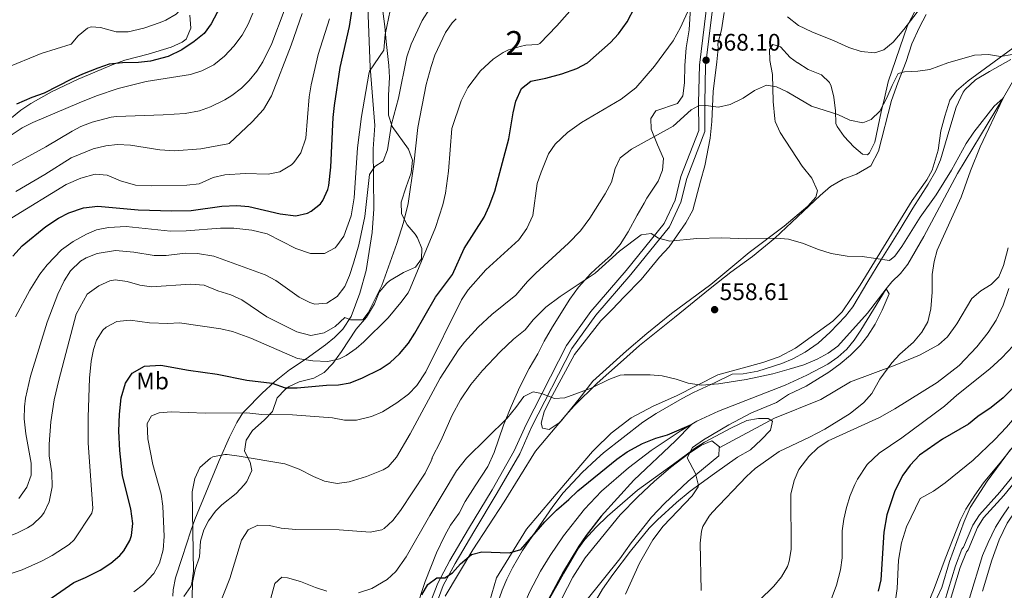
# Model space of a CAD drawing. Units: metres. Extents: x 593772 to 600663, y 4729068 to 4733791.
# Drawn here: x 597908 to 598320, y 4730581 to 4730820 of the extents above; entities that cross this region are included whole.
import ezdxf
from ezdxf.enums import TextEntityAlignment as Align

# ---------------------------------------------------------------- set-up
doc = ezdxf.new("R2010")
doc.units = ezdxf.units.M
doc.header["$MEASUREMENT"] = 0
doc.linetypes.add('DGN Style 3', pattern=[120.42982, 86.0213, -34.40852])
for name, color, linetype, lineweight in [('Nivel 11', 7, 'Continuous', 0), ('Nivel 21', 7, 'Continuous', 0), ('Nivel 35', 7, 'Continuous', 0), ('Nivel 36', 7, 'Continuous', 0), ('Nivel 37', 7, 'Continuous', 0), ('Nivel 4', 7, 'Continuous', 0), ('Nivel 41', 7, 'Continuous', 0), ('Nivel 48', 7, 'Continuous', 0), ('Nivel 5', 7, 'Continuous', 0), ('Nivel 57', 7, 'Continuous', 0), ('Nivel 7', 7, 'Continuous', 0)]:
    doc.layers.add(name, color=color, linetype=linetype, lineweight=lineweight)
doc.styles.add('Style-Arial', font='txt')
doc.styles.add('Style-Arial Narrow', font='txt')

# ---------------------------------------------------------------- blocks, each defined once
blk = doc.blocks.new('5PATER')
at = {"layer": 'Nivel 7', "linetype": 'Continuous', "lineweight": 0}
h = blk.add_hatch(color=51, dxfattribs=at)
edge = h.paths.add_edge_path()
edge.add_ellipse((0, 0), major_axis=(-11, -11.1), ratio=0.999422, start_angle=0, end_angle=360)

msp = doc.modelspace()

# ---------------------------------------------------------------- linework, layer by layer
at = {"layer": 'Nivel 11', "color": 142, "linetype": 'DGN Style 3', "lineweight": 13}
for points in [[(598324.38, 4730795.66, 563.08), (598319.66, 4730787.38, 560.02), (598300.38, 4730755.67, 558.64), (598286.21, 4730729.29, 556.92), (598279.58, 4730717.74, 556.1), (598276.46, 4730713.87, 555.66), (598272.92, 4730710.32, 555.2), (598270.46, 4730707.34, 555), (598259.94, 4730690.14, 554.64), (598257.17, 4730686, 554.55), (598254.02, 4730682.14, 554.46), (598250.25, 4730678.77, 554.36), (598246.11, 4730675.96, 554.26), (598237.38, 4730671.26, 554.04), (598228.28, 4730667.11, 553.54), (598200.38, 4730656.31, 550.68), (598191.39, 4730652, 550.08), (598184.76, 4730648.14, 549.92), (598172.31, 4730639.81, 549.78), (598162.82, 4730632.54, 549.64), (598151.44, 4730622.77, 549.34), (598144.33, 4730615.3, 549.06), (598135.62, 4730604.12, 548.8), (598129.94, 4730595.89, 548.74)], [(598129.94, 4730595.89, 548.74), (598125.99, 4730589.35, 548.42), (598121.36, 4730580.51, 547.43), (598115.32, 4730566.86, 545.67), (598111.65, 4730557.6, 545), (598108.62, 4730548.09, 544.76), (598104.74, 4730533.58, 544.48), (598101.05, 4730523.56, 544.34), (598097.12, 4730514.33, 544.3), (598092.81, 4730505.3, 544.29), (598088.03, 4730496.5, 544.24), (598082.7, 4730488, 544.11), (598079.82, 4730484.05, 543.96)]]:
    msp.add_polyline3d(points, dxfattribs=at)
at = {"layer": 'Nivel 21', "color": 7, "linetype": 'DGN Style 3', "lineweight": 0}
for points in [[(598053.64, 4730829.98, 597.65), (598054.78, 4730800.15, 595.3), (598056.66, 4730775.75, 592.18), (598056.01, 4730765.9, 591.53), (598056.21, 4730740.89, 589.48), (598055.61, 4730730.95, 588.8), (598053.1, 4730715.11, 588.42), (598050.44, 4730705.54, 587.35), (598046.81, 4730695.86, 585.76), (598043.34, 4730690.47, 584.62), (598039.77, 4730687.02, 583.67), (598036, 4730684.02, 582.49), (598028.03, 4730678.16, 579.48), (598021.06, 4730673.51, 576.86), (598014.7, 4730668.55, 574.68), (598009.5, 4730663.75, 572.72), (598002.26, 4730656.39, 569.76), (598001.54, 4730655.59, 569.04), (597999, 4730651.53, 567.65), (597995.9, 4730645.36, 566.74), (597991.59, 4730635.56, 565.73), (597981.46, 4730610.87, 564.92), (597979.74, 4730606.22, 565.31), (597976.06, 4730595.11, 567.22), (597973.38, 4730586.47, 567.3), (597972.38, 4730581.57, 566.74), (597972.18, 4730578.87, 566.26)], [(598195.27, 4730823.76, 570.96), (598192.42, 4730800.88, 567.43), (598192.07, 4730785.22, 565.82), (598192.19, 4730773.67, 563.9), (598184.69, 4730754.33, 561.65), (598182.22, 4730744.55, 561.33), (598177.71, 4730734.75, 560.69), (598161.74, 4730715.07, 558.76), (598147.02, 4730697.98, 557.8), (598136.9, 4730683.75, 556.52), (598119.91, 4730650.71, 553.95), (598115.02, 4730639.62, 553.31), (598105.69, 4730623.35, 552.03), (598095.85, 4730607.08, 551.22), (598088.03, 4730593.77, 549.94), (598082.99, 4730584.35, 549.14), (598078.87, 4730573.53, 548.66)], [(598200.75, 4730640.93, 555.81), (598223.87, 4730653.34, 555.85), (598243.16, 4730661.14, 556.46), (598255.66, 4730668.46, 557.1), (598274.34, 4730675.45, 558.62), (598284.53, 4730679.64, 559.54), (598292.47, 4730683.99, 560.31), (598296.15, 4730687.4, 560.41), (598300.08, 4730692.79, 560.63), (598306.39, 4730703.39, 562.23), (598310.12, 4730706.57, 562.9), (598314.48, 4730709.21, 563.57), (598317.59, 4730712.49, 564.16), (598319.65, 4730717.1, 564.34), (598321.58, 4730724.59, 564.16)], [(598335.06, 4730643.34, 588.74), (598318.06, 4730622.38, 588.1), (598309.54, 4730612.94, 587.26), (598306.74, 4730608.62, 586.9), (598302.86, 4730599.42, 587.06), (598302.18, 4730598.54, 587.04), (598299.46, 4730591.5, 587.04), (598294.86, 4730576.46, 586.82)]]:
    msp.add_polyline3d(points, dxfattribs=at)
at = {"layer": 'Nivel 21', "color": 7, "linetype": 'Continuous', "lineweight": 0}
for points in [[(598197.8, 4730823.31, 570.96), (598194.99, 4730800.69, 567.43), (598194.64, 4730785.2, 565.82), (598194.76, 4730773.2, 563.9), (598187.14, 4730753.55, 561.65), (598184.66, 4730743.69, 561.33), (598179.9, 4730733.38, 560.69), (598163.7, 4730713.43, 558.76), (598149.04, 4730696.39, 557.8), (598139.1, 4730682.41, 556.52), (598122.23, 4730649.61, 553.95), (598117.32, 4730638.46, 553.31), (598107.9, 4730622.05, 552.03), (598098.05, 4730605.76, 551.22), (598090.27, 4730592.52, 549.94), (598085.33, 4730583.29, 549.14), (598081.31, 4730572.73, 548.66)], [(598336.72, 4730641.91, 588.74), (598319.73, 4730620.95, 588.1), (598311.28, 4730611.6, 587.26), (598308.68, 4730607.59, 586.9), (598304.77, 4730598.31, 587.06), (598304.11, 4730597.45, 587.04), (598301.53, 4730590.79, 587.04), (598296.91, 4730575.67, 586.82)]]:
    msp.add_polyline3d(points, dxfattribs=at)
at = {"layer": 'Nivel 35', "color": 92, "linetype": 'DGN Style 3', "lineweight": 0}
for points in [[(598188.82, 4730827.26, 573.2), (598188.1, 4730815.74, 572.22), (598186.9, 4730808.14, 570.86), (598186.3, 4730800.86, 570.36), (598186.14, 4730793.58, 570.08), (598185.5, 4730788.06, 569.92)], [(597987.14, 4730610.31, 570.56), (597990.12, 4730614.35, 570.96), (597992.7, 4730617.03, 571.38), (597998.7, 4730621.83, 572.38), (598002.07, 4730625.41, 572.95), (598003.18, 4730626.87, 573.16), (598005.27, 4730631.39, 573.86), (598004.58, 4730634.87, 574.52), (598002.22, 4730639.51, 575.02), (598002.86, 4730644.07, 575.38), (598005.57, 4730648.13, 576.45), (598010.46, 4730652.47, 577.4), (598013.94, 4730656.15, 577.84), (598015.9, 4730661.75, 580.56), (598019.21, 4730665.37, 581.44), (598020.62, 4730666.39, 581.68), (598025.11, 4730668.52, 582.31), (598031.18, 4730670.07, 582.92), (598035.45, 4730672.35, 584.19), (598039.18, 4730676.19, 585.14), (598042.7, 4730681.18, 585.93), (598048.92, 4730690.53, 588.12), (598053.14, 4730695.59, 588.96), (598056.5, 4730701.11, 588.82), (598058.46, 4730705.99, 587.12), (598061.68, 4730709.77, 586.58), (598062.86, 4730710.71, 586.46), (598068.62, 4730714.23, 586), (598073.66, 4730716.47, 585.78), (598076.26, 4730719.91, 586.9), (598076.38, 4730724.23, 587.86), (598074.55, 4730728.79, 588.62), (598073.62, 4730730.31, 588.9), (598070.22, 4730734.23, 589.94), (598067.78, 4730738.71, 590.7), (598067.74, 4730743.69, 591.24), (598069.74, 4730750.07, 592.1), (598071.86, 4730755.91, 593.22), (598072.38, 4730761.19, 594.84), (598070.77, 4730765.81, 595.86), (598063.98, 4730775.35, 598.04), (598062.36, 4730780.05, 598.74), (598062.34, 4730788.39, 600.06), (598062.78, 4730795.83, 600.92), (598062.52, 4730800.81, 601.06), (598061.38, 4730810.79, 601.52), (598060.86, 4730817.11, 602.58), (598059.62, 4730826.79, 602.46)], [(598284.26, 4730826.94, 571.3), (598279.46, 4730817.5, 570.74), (598271.38, 4730793.98, 568.54), (598269.86, 4730787.18, 568.4), (598268.38, 4730781.42, 567.26), (598265.78, 4730768.7, 566.58), (598263.55, 4730764.23, 566.42), (598262.74, 4730763.42, 566.38), (598260.58, 4730763.66, 566.26), (598256.98, 4730766.78, 566.26), (598252.98, 4730771.18, 566.24), (598250, 4730775.24, 566.74), (598249.54, 4730776.62, 566.94), (598249.3, 4730781.82, 567.66), (598248.66, 4730787.5, 568.14), (598247.49, 4730792.23, 569.26), (598246.82, 4730793.66, 569.56), (598243.5, 4730796.86, 570.12), (598237.94, 4730799.18, 570.6), (598233.59, 4730801.9, 570.62), (598233.5, 4730801.98, 571.1), (598230.42, 4730804.14, 571.38), (598226.38, 4730808.62, 572.3), (598223.14, 4730809.66, 572.58), (598221.74, 4730807.5, 572.48), (598221.9, 4730802.86, 571.72), (598222.94, 4730797.02, 571.36), (598223.3, 4730785.73, 570), (598223.98, 4730778.54, 569.4), (598224.14, 4730777.34, 568.28), (598226.18, 4730772.78, 568.13), (598235.35, 4730758.76, 566.39), (598239.38, 4730753.66, 566.8), (598241.74, 4730748.46, 567.12), (598241.1, 4730745.74, 566.74), (598237.78, 4730741.99, 566.64), (598227.84, 4730733.58, 566.1), (598213.24, 4730722.59, 565.3), (598207.26, 4730717.58, 565.28), (598197.18, 4730709.18, 564.18), (598180.78, 4730697.02, 563.22), (598170.38, 4730688.7, 562.9), (598161.96, 4730681.52, 562.14), (598147.86, 4730668.79, 560.98), (598142.18, 4730661.35, 560.28), (598134.26, 4730651.59, 560.32), (598129.58, 4730648.55, 560.5), (598126.78, 4730649.19, 560.5), (598126.18, 4730651.19, 560.7), (598127.44, 4730655.92, 561.68), (598130.02, 4730661.19, 562.42), (598140.18, 4730679.99, 563.83), (598151.26, 4730694.09, 564.82), (598155.9, 4730698.78, 564.9), (598160.94, 4730704.06, 565.68), (598168, 4730711.31, 566.06), (598175.7, 4730720.62, 566.82), (598179.74, 4730725.02, 567.04), (598186.7, 4730734.94, 567.88), (598189.62, 4730740.3, 568.2), (598192.82, 4730752.38, 569.08), (598194.74, 4730758.86, 570.04), (598196.97, 4730770.41, 571.1), (598197.65, 4730777.42, 571.8), (598198.15, 4730789.99, 572.69), (598199.74, 4730802.38, 573.66), (598200.22, 4730807.9, 574.34), (598200.06, 4730809.9, 574.66), (598201.66, 4730815.74, 575.26), (598202.78, 4730823.02, 576.56)], [(597979.38, 4730821.89, 633.34), (597979.79, 4730816.46, 630.97), (597977.81, 4730811.84, 628.95), (597976.09, 4730810.51, 628.49), (597971.46, 4730808.43, 627.94), (597961.85, 4730805.53, 627.39), (597952.19, 4730803.01, 627.5), (597947.5, 4730801.4, 627.76), (597932.68, 4730795.1, 629.19), (597921.48, 4730789.83, 630.05), (597912.78, 4730784.95, 630.38), (597908.61, 4730782.09, 630.41), (597900.85, 4730775.67, 630.14)], [(598106.54, 4730571.51, 553.19), (598109.98, 4730581.43, 553.49), (598111.9, 4730586.04, 553.61), (598114.29, 4730590.76, 553.56), (598118.42, 4730597.91, 553.87), (598131.1, 4730616.39, 554.81), (598135.42, 4730622.15, 555.33), (598143.35, 4730630.61, 555.74), (598149.34, 4730636.15, 556.33), (598152.26, 4730638.87, 556.31), (598168.82, 4730651.66, 556.89), (598174.3, 4730655.26, 557.43), (598185.18, 4730661.58, 557.87), (598189.9, 4730664.06, 557.93), (598199.06, 4730668.3, 558.83), (598206.06, 4730671.74, 558.99), (598210.74, 4730671.82, 559.03), (598216.86, 4730672.94, 559.63), (598226.94, 4730676.22, 559.97), (598231.5, 4730678.19, 560.53), (598236.62, 4730680.9, 560.83), (598242.05, 4730684.66, 561.02), (598247.11, 4730689.31, 561.66), (598253.5, 4730695.98, 562.25), (598256.56, 4730699.94, 562.32), (598262.86, 4730710.54, 563.05), (598268.34, 4730719.35, 563.33), (598276, 4730731.67, 564.56), (598281.66, 4730741.18, 564.79), (598288.06, 4730751.18, 565.55), (598291.26, 4730756.78, 565.69), (598293.27, 4730761.35, 566.13), (598296.7, 4730773.18, 566.11), (598299.74, 4730783.43, 567), (598302.71, 4730789.69, 567.2), (598303.5, 4730790.78, 567.27), (598307.9, 4730794.78, 567.73), (598313.7, 4730798.3, 568.27), (598322.62, 4730803.34, 568.51)], [(598185.5, 4730788.06, 569.92), (598183.22, 4730784.86, 569.8), (598174.22, 4730781.9, 569.14), (598172.1, 4730778.62, 568.94), (598172.18, 4730774.14, 568.86), (598174.94, 4730767.66, 568.7), (598177.34, 4730761.98, 567.54), (598176.94, 4730757.1, 567.02), (598175.15, 4730752.45, 566.51), (598170.42, 4730745.26, 565.24), (598169.38, 4730743.18, 564.58), (598166.34, 4730738.22, 563.9), (598162.58, 4730731.18, 562.88), (598159.26, 4730725.98, 562.42), (598155.3, 4730721.26, 561.78), (598150.66, 4730717.19, 561.02), (598147.01, 4730713.78, 561.1), (598141.86, 4730708.15, 562.26), (598138.22, 4730703.03, 562.66), (598131.02, 4730691.51, 561.26), (598127.5, 4730685.51, 561.58), (598124.82, 4730680.23, 561.52), (598121.18, 4730674.07, 558.92), (598117.34, 4730666.39, 558.24), (598113.7, 4730658.15, 557.8), (598110.54, 4730650.39, 557.5), (598106.59, 4730638.89, 557.24), (598103.89, 4730633.17, 557.16), (598098.58, 4730625.03, 558.26), (598094.5, 4730618.47, 558.8), (598092.02, 4730613.59, 558.52), (598088.38, 4730608.55, 556.8), (598085.9, 4730604.24, 556.26), (598082.41, 4730596.97, 555.71), (598077.74, 4730585.03, 555.16), (598073.81, 4730573.22, 554.04)], [(598156.18, 4730587.91, 557.59), (598163.66, 4730597.66, 558.07), (598171.42, 4730607.26, 558.95), (598174.88, 4730610.86, 559.26), (598182.8, 4730618.09, 559.78), (598188.55, 4730622.8, 559.95), (598198.74, 4730630.14, 559.73), (598208.34, 4730637.02, 560.53), (598213.74, 4730640.14, 560.69), (598218.18, 4730644.3, 561.25), (598222.14, 4730648.3, 561.33), (598222.98, 4730652.06, 561.63), (598221.22, 4730653.18, 561.23), (598217.1, 4730653.18, 561.13), (598212.2, 4730652.37, 560.56), (598205.78, 4730649.26, 560.11), (598194.54, 4730643.26, 558.99), (598190.3, 4730640.64, 558.55), (598187.38, 4730638.46, 558.03), (598181.54, 4730634.14, 558.03), (598166.48, 4730623.25, 557.08), (598154.02, 4730612.31, 556.21), (598149.18, 4730607.75, 555.89), (598144.46, 4730602.63, 555.69), (598141.56, 4730598.57, 555.33), (598135.78, 4730588.55, 555.25), (598133.35, 4730584.22, 554.59), (598129.34, 4730577.11, 554.13)], [(598330.5, 4730650.22, 586.93), (598318.74, 4730635.34, 587.19), (598311.27, 4730626.23, 586.61), (598307.54, 4730621.12, 586.54), (598303.86, 4730615.26, 586.47), (598301.61, 4730610.8, 586.26), (598295.26, 4730594.54, 586.01), (598290.62, 4730582.06, 585.53), (598286.05, 4730571.2, 585.45)], [(598305.38, 4730578.06, 590.79), (598310.82, 4730595.9, 591.85), (598313.14, 4730601.34, 591.49), (598316.3, 4730607.66, 591.41), (598318.9, 4730611.93, 591.44), (598321.78, 4730616.17, 591.92)], [(597980.18, 4730571.91, 568.06), (597980.38, 4730584.55, 570.1), (597981.58, 4730590.07, 570.54), (597983.34, 4730595.27, 571.18), (597983.78, 4730601.83, 570.66), (597985.24, 4730606.59, 570.5), (597987.14, 4730610.31, 570.56)], [(598149.42, 4730577.43, 556.51), (598151.9, 4730581.74, 556.98), (598156.18, 4730587.91, 557.59)]]:
    msp.add_polyline3d(points, dxfattribs=at)
at = {"layer": 'Nivel 36', "color": 92, "linetype": 'Continuous', "lineweight": 0}
for points in [[(598086.03, 4730578.84, 548.55), (598097.64, 4730598.21, 549.83), (598110.78, 4730618.37, 551.76), (598123.91, 4730639.56, 552.72), (598136.59, 4730654.58, 554), (598140.06, 4730658.47, 554.21), (598149.7, 4730667.99, 554.69), (598159.46, 4730676.62, 555.35), (598167.34, 4730683.66, 556.35), (598182.02, 4730695.42, 557.85), (598196.9, 4730707.5, 558.89), (598205.62, 4730714.38, 559.55), (598214.58, 4730720.86, 559.91), (598224.02, 4730728.62, 560.71), (598242.9, 4730746.38, 561.23), (598247.22, 4730750.14, 561.59), (598252.5, 4730753.26, 561.83), (598258.18, 4730755.34, 561.97), (598264.1, 4730758.86, 562.17), (598267.26, 4730765.02, 562.77), (598272.7, 4730786.22, 564.17), (598275.42, 4730793.5, 565.03), (598278.9, 4730802.54, 565.65), (598281.3, 4730809.82, 566.05), (598284.46, 4730816.86, 566.79), (598287.26, 4730822.14, 566.95)], [(598332.22, 4730814.54, 565.91), (598304.86, 4730794.46, 564.81), (598299.98, 4730790.22, 564.33), (598297.14, 4730786.3, 564.03), (598295.06, 4730779.66, 563.69), (598293.42, 4730773.5, 563.43), (598292.26, 4730765.34, 562.97), (598289.82, 4730757.1, 562.65), (598287.5, 4730753.02, 562.47), (598281.38, 4730744.3, 562.23), (598259.7, 4730708.94, 559.55), (598252.1, 4730697.82, 558.79), (598248.26, 4730693.9, 558.69), (598232.58, 4730682.62, 558.07), (598225.78, 4730678.94, 557.55), (598218.9, 4730676.54, 556.97), (598200.1, 4730671.5, 555.71), (598182.78, 4730662.7, 554.93), (598173.02, 4730658.3, 554.31), (598163.86, 4730653.5, 553.81), (598155.5, 4730647.03, 553.37), (598148.54, 4730640.15, 552.73), (598147.76, 4730639.33, 552.68), (598136.37, 4730626.08, 551.12), (598120.14, 4730606.92, 550.15), (598107.52, 4730586.51, 549.19), (598097.85, 4730553.03, 546.94)], [(598200.75, 4730640.93, 555.81), (598200.78, 4730641.34, 555.85), (598197.62, 4730643.82, 555.37), (598193.3, 4730641.98, 554.81), (598187.98, 4730638.54, 554.43), (598180.38, 4730632.7, 554.01), (598173.58, 4730626.94, 553.79), (598166.62, 4730620.46, 553.11), (598159.3, 4730612.95, 552.67), (598144.62, 4730594.95, 552.21), (598139.46, 4730586.79, 551.87), (598135.06, 4730578.15, 551.39)], [(598144.94, 4730576.71, 551.87), (598159.18, 4730594.55, 553.19), (598163.94, 4730601.18, 553.49), (598172.38, 4730611.9, 553.77), (598177.78, 4730617.58, 554.13), (598187.7, 4730626.94, 554.81), (598200.54, 4730637.58, 555.53), (598200.75, 4730640.93, 555.81)]]:
    msp.add_polyline3d(points, dxfattribs=at)
at = {"layer": 'Nivel 4', "color": 30, "linetype": 'Continuous', "lineweight": 30, "flags": 128}
for points, elevation in [([(598030.06, 4730739.83), (598033.95, 4730742.99), (598034.94, 4730744.39), (598037.05, 4730748.96), (598037.42, 4730750.63), (598038.34, 4730758.31), (598039.3, 4730779.11), (598039.84, 4730784.07), (598042.23, 4730799.95), (598046.06, 4730817.11), (598048.82, 4730835.34)], 600), ([(597995.82, 4730832.63), (597988.21, 4730818.25), (597985.34, 4730814.15), (597981.14, 4730810.79), (597975.98, 4730807.43), (597970.22, 4730804.63), (597962.83, 4730802.66), (597957.86, 4730802.07), (597951.16, 4730801.89), (597945.58, 4730801.3), (597940.82, 4730799.75), (597934.44, 4730797.12), (597929.86, 4730795.11), (597918.46, 4730789.27), (597913.18, 4730787.43), (597906.82, 4730784.63)], 625), ([(597919.9, 4730577.03), (597930.74, 4730584.63), (597935.74, 4730586.63), (597941.82, 4730589.75), (597946.22, 4730592.63), (597949.99, 4730595.86), (597951.74, 4730597.83), (597954.21, 4730602.19), (597954.86, 4730604.31), (597955.49, 4730609.29), (597954.66, 4730615.41), (597951.18, 4730629.19), (597950.03, 4730639.77), (597949.66, 4730647.83), (597949.9, 4730655.03), (597950.62, 4730661.83), (597952.46, 4730667.99), (597955.26, 4730672.09), (597960.39, 4730675.01), (597967.22, 4730675.43), (597978.82, 4730673.35), (597990.78, 4730671.75), (598003.22, 4730669.19), (598013.7, 4730667.91), (598019.22, 4730665.99), (598024.22, 4730665.98), (598036.42, 4730667.11), (598041.5, 4730667.27), (598046.42, 4730668.15), (598051.56, 4730670.12), (598058.94, 4730673.75), (598063.04, 4730676.61), (598066.95, 4730680.17), (598070.7, 4730684.71), (598073.48, 4730688.87), (598082.05, 4730703.89), (598089.1, 4730713.43), (598094.07, 4730724.21), (598102.38, 4730737.43), (598104.56, 4730741.93), (598106.9, 4730748.23), (598112.7, 4730770.15), (598114.5, 4730781.03), (598115.72, 4730785.87), (598118.02, 4730791.17), (598121.97, 4730794.3), (598128.26, 4730795.51), (598134.86, 4730797.35), (598141.18, 4730799.59), (598145.6, 4730801.95), (598155.18, 4730810.38), (598158.6, 4730814.03), (598162.18, 4730819.06), (598165.42, 4730825.26)], 575), ([(597905.34, 4730721.03), (597909.26, 4730725.43), (597919.1, 4730733.51), (597924.34, 4730736.95), (597928.77, 4730739.25), (597934.87, 4730741.32), (597940.81, 4730741.95), (597957.73, 4730740.4), (597971.74, 4730740.05), (597979.9, 4730740.23), (597992.74, 4730741.99), (597998.98, 4730742.31), (598003.96, 4730741.84), (598017.14, 4730738.71), (598023.7, 4730737.99), (598028.53, 4730739.06), (598030.06, 4730739.83)], 600), ([(598324.13, 4730666.57), (598319.5, 4730661.79), (598314.46, 4730657.81), (598308.82, 4730653.98), (598304.97, 4730650.79), (598294.06, 4730644.54), (598284.48, 4730637.84), (598280.53, 4730633.65), (598277.54, 4730629.41), (598274.14, 4730622.86), (598270.82, 4730612.86), (598269.54, 4730605.66), (598268.34, 4730585.74), (598267.12, 4730580.9)], 575), ([(598076.3, 4730579.43), (598078.9, 4730583.75), (598082.62, 4730586.55), (598086.02, 4730586.55), (598089.1, 4730588.63), (598092.46, 4730592.39), (598097.18, 4730596.23), (598101.46, 4730597.43), (598112.98, 4730596.95), (598117.78, 4730598.35), (598127.81, 4730609.92), (598132.67, 4730614.85), (598137.82, 4730619.27), (598141.54, 4730622.95), (598157.94, 4730636.15), (598162.26, 4730639.18), (598168.58, 4730642.7), (598174.26, 4730644.94), (598179.06, 4730646.35), (598189.06, 4730650.7), (598182.4, 4730643.78), (598165.03, 4730627.43), (598151.3, 4730612.31), (598145.11, 4730604.3), (598142.01, 4730599.77), (598135.54, 4730589.19), (598129.26, 4730577.51)], 550)]:
    msp.add_lwpolyline(points, dxfattribs=dict(at, elevation=elevation))
at = {"layer": 'Nivel 5', "color": 30, "linetype": 'Continuous', "lineweight": 0, "flags": 128}
for points, elevation in [([(597989.61, 4730860.8), (597987.9, 4730847.21), (597986.54, 4730842.39), (597983.62, 4730836.07), (597977.04, 4730826.02), (597973.66, 4730822.31), (597969.26, 4730819.75), (597966.85, 4730818.78), (597960.07, 4730816.48), (597953.47, 4730814.95), (597948.46, 4730814.87), (597941.9, 4730816.71), (597938.06, 4730817.03), (597936.52, 4730816.4), (597932.58, 4730813.19), (597929.66, 4730809.75), (597917.15, 4730805.77), (597902.25, 4730799.63)], 630), ([(598117.4, 4730808.73), (598119.78, 4730809.27), (598124.92, 4730809.57), (598125.66, 4730810.07), (598132.86, 4730817.35), (598145.77, 4730832.11)], 580), ([(597955.88, 4730580.69), (597959.98, 4730583.75), (597964.3, 4730588.31), (597966.69, 4730592.7), (597968.1, 4730598.29), (597968.6, 4730603.85), (597968.02, 4730616.55), (597967.33, 4730621.5), (597963.86, 4730633.91), (597961.78, 4730644.71), (597961.5, 4730651.03), (597963.22, 4730654.31), (597966.54, 4730655.59), (597971.53, 4730656.01), (597985.7, 4730655.35), (598003.14, 4730655.61), (598009.42, 4730654.79), (598022.22, 4730654.71), (598038.94, 4730653.43), (598044.02, 4730652.47), (598049.02, 4730652.54), (598055.3, 4730654.07), (598059.94, 4730655.93), (598065.94, 4730659.67), (598070.82, 4730663.35), (598074.23, 4730667), (598078.03, 4730672.67), (598092.98, 4730702.79), (598095.74, 4730706.95), (598103.04, 4730715.32), (598116.86, 4730727.91), (598120.3, 4730732.63), (598122.78, 4730738.07), (598124.62, 4730751.43), (598126.2, 4730756.17), (598129.3, 4730763.83), (598132.15, 4730767.93), (598137.3, 4730772.78), (598143.14, 4730777.04), (598159.66, 4730786.73), (598165.78, 4730791.42), (598173.7, 4730800.54), (598181.42, 4730811.18), (598184.58, 4730816.7), (598191, 4730831.14)], 570), ([(598046.82, 4730737.99), (598048.1, 4730745.43), (598049.42, 4730766.4), (598051.1, 4730779.43), (598054.14, 4730797.25), (598054.46, 4730798.47), (598060.46, 4730807.19), (598061.06, 4730813.75), (598063.74, 4730827.19)], 595), ([(597899.82, 4730756.39), (597919.06, 4730766.79), (597930.17, 4730773.41), (597933.78, 4730775.27), (597938.42, 4730777.13), (597946.42, 4730779.22), (597948.7, 4730779.51), (597968.18, 4730780.11), (597977.34, 4730780.79), (597983.3, 4730781.91), (597988.01, 4730783.57), (597993.96, 4730786.49), (597996.9, 4730788.31), (598000.88, 4730791.34), (598004.14, 4730794.55), (598007.32, 4730798.44), (598009.82, 4730802.39), (598013.58, 4730810.07), (598018.7, 4730823.67)], 615), ([(597940.61, 4730722.25), (597948.3, 4730723.5), (597955.86, 4730722.78), (597964.46, 4730721.35), (597969.46, 4730721.31), (597977.3, 4730722.31), (597982.58, 4730722.23), (597989.34, 4730721.03), (598010.82, 4730713.27), (598015.24, 4730710.93), (598025.06, 4730703.99), (598029.52, 4730701.66), (598031.66, 4730700.95), (598036.65, 4730701.35), (598040.98, 4730704.15), (598044.1, 4730708.39), (598046.13, 4730712.96), (598047.82, 4730718.1), (598049.97, 4730725.77), (598052.46, 4730737.67), (598054.5, 4730755.27), (598056.62, 4730758.55), (598060.22, 4730760.79), (598061.94, 4730765.48), (598063.7, 4730776.23), (598066.58, 4730787.19), (598070.1, 4730804.39), (598071.9, 4730809.67), (598076.52, 4730819.61), (598079.66, 4730824.71)], 590), ([(598229.22, 4730821.1), (598233.9, 4730817.58), (598239.5, 4730814.86), (598248.8, 4730811.17), (598254.98, 4730808.3), (598260.02, 4730806.62), (598265.74, 4730806.06), (598269.5, 4730807.42), (598273.47, 4730810.52), (598277.96, 4730815.88), (598284.87, 4730824.95)], 570), ([(597900.04, 4730768.64), (597909.22, 4730774.71), (597913.7, 4730776.95), (597933.08, 4730785.25), (597940.22, 4730788.07), (597949.38, 4730791.19), (597961.06, 4730794.07), (597979.54, 4730797.03), (597984.31, 4730798.52), (597989.35, 4730801.15), (597993.87, 4730804.73), (597997.74, 4730808.86), (598001.18, 4730813.43), (598003.66, 4730818.07), (598005.65, 4730822.65)], 620), ([(597904.82, 4730737.12), (597927.58, 4730751.11), (597933.78, 4730753.75), (597939.7, 4730755.35), (597944.69, 4730754.96), (597950.3, 4730752.55), (597956.66, 4730750.79), (597963.46, 4730750.47), (597978.06, 4730750.79), (597983.22, 4730751.35), (597989.02, 4730753.99), (597993.93, 4730755.02), (598002.5, 4730755.63), (598012.06, 4730755.35), (598016.96, 4730756.27), (598021.86, 4730759.23), (598022.86, 4730760.23), (598025.76, 4730764.32), (598027.78, 4730770.39), (598029.26, 4730787.75), (598029.99, 4730792.69), (598032.94, 4730805.35), (598037.67, 4730820.28)], 605), ([(597906.61, 4730748.15), (597918.74, 4730755.27), (597929.66, 4730762.23), (597938.86, 4730765.91), (597944.14, 4730767.19), (597949.12, 4730767.75), (597954.49, 4730767.43), (597966.78, 4730765.51), (597972.94, 4730765.11), (597983.92, 4730765.89), (597995.18, 4730767.98), (597995.74, 4730768.15), (598005.38, 4730777.19), (598010.1, 4730782.47), (598013.54, 4730788.07), (598021.68, 4730809.31), (598026.3, 4730822.55)], 610), ([(597931.79, 4730696.78), (597936.42, 4730705.19), (597941.22, 4730708.71), (597945.89, 4730710.74), (597948.1, 4730711.11), (597953.06, 4730710.49), (597958.34, 4730708.95), (597963.31, 4730708.29), (597979.66, 4730709.34), (597985.28, 4730708.94), (597991.02, 4730706.63), (597996.5, 4730704.87), (598001.03, 4730702.74), (598011.58, 4730695.75), (598024.1, 4730689.43), (598029.9, 4730687.91), (598035.46, 4730689.03), (598040.06, 4730691.59), (598044.14, 4730695.43), (598046.46, 4730694.47), (598051.62, 4730694.39), (598053.86, 4730697.43), (598059.66, 4730708.79), (598065.94, 4730726.39), (598068.66, 4730735.11), (598070.58, 4730743.11), (598073.02, 4730759.59), (598074.7, 4730774.87), (598078.22, 4730792.87), (598080.18, 4730800.39), (598081.81, 4730805.11), (598086.22, 4730814.55), (598089.04, 4730818.6), (598090.66, 4730820.31)], 585), ([(597900.02, 4730586.87), (597909.14, 4730589.91), (597917.34, 4730593.51), (597921.77, 4730595.81), (597928.92, 4730600.46), (597930.94, 4730602.47), (597938.28, 4730613.59), (597938.74, 4730615.59), (597936.75, 4730642.98), (597936.74, 4730653.75), (597937.34, 4730669.99), (597938.02, 4730677.19), (597939, 4730682.07), (597940.3, 4730685.91), (597942.99, 4730690.07), (597944.34, 4730691.35), (597948.74, 4730693.76), (597954.34, 4730694.37), (597962.5, 4730693.19), (597970.06, 4730692.95), (597975.06, 4730693.12), (597992.34, 4730690.63), (597997.22, 4730689.53), (598004.86, 4730686.76), (598024.3, 4730678.31), (598030.74, 4730677.27), (598037.02, 4730677.03), (598041.87, 4730678.14), (598044.74, 4730679.59), (598048.91, 4730682.44), (598052.1, 4730685.19), (598062.3, 4730695.27), (598067.62, 4730701.75), (598070.62, 4730705.78), (598071.5, 4730707.51), (598082.02, 4730733.03), (598085.13, 4730742.55), (598086.18, 4730747.35), (598087.54, 4730756.55), (598088.86, 4730774.47), (598092.8, 4730786.03), (598095.58, 4730791.61), (598100.9, 4730798.55), (598106.18, 4730803.51), (598110.33, 4730806.31), (598112.58, 4730807.35), (598117.4, 4730808.73)], 580), ([(597976.86, 4730578.79), (597979.7, 4730582.92), (597980.22, 4730584.31), (597980.86, 4730589.27), (597980.34, 4730622.47), (597981.34, 4730628.15), (597983.5, 4730632.63), (597987.93, 4730636.64), (597988.98, 4730637.11), (597993.91, 4730638.11), (597994.94, 4730638.07), (597999.9, 4730637.49), (598018.98, 4730634.23), (598025.1, 4730632.05), (598031.1, 4730628.87), (598035.69, 4730626.9), (598040.97, 4730626.06), (598045.99, 4730626.73), (598053.22, 4730628.88), (598060.17, 4730631.68), (598062.26, 4730632.95), (598065.74, 4730636.95), (598071.4, 4730646.74), (598084.02, 4730669.99), (598091.7, 4730681.94), (598094.14, 4730685.11), (598099.86, 4730691.35), (598105.66, 4730696.63), (598115.62, 4730704.71), (598120.5, 4730710.47), (598124.02, 4730714.02), (598137.74, 4730726.47), (598142.74, 4730731.67), (598146.66, 4730736.95), (598153.06, 4730747.1), (598155.62, 4730752.06), (598157.14, 4730757.74), (598159.34, 4730762.24), (598163.96, 4730765.79), (598181.5, 4730775.42), (598189.02, 4730782.23), (598192.01, 4730783.97), (598195.1, 4730784.06), (598200.34, 4730783.42), (598205.22, 4730784.53), (598210.78, 4730787.18), (598215.42, 4730790.38), (598220.54, 4730792.54), (598224.62, 4730791.9), (598229.15, 4730789.78), (598239.26, 4730783.82), (598250.3, 4730780.3), (598255.38, 4730777.98), (598260.7, 4730776.86), (598264.22, 4730778.22), (598267.81, 4730781.76), (598270.78, 4730787.31), (598272.98, 4730792.46), (598275.58, 4730797.5), (598278.14, 4730798.22), (598283.82, 4730798.46), (598288.78, 4730799.15), (598296.26, 4730801.98), (598307.5, 4730805.18), (598313.3, 4730805.42), (598318.34, 4730804.54), (598323.23, 4730805.47)], 565), ([(597991.26, 4730574.31), (597996.1, 4730586.23), (598000.86, 4730602.31), (598003.66, 4730606.55), (598007.7, 4730608.63), (598012.66, 4730608.39), (598017.56, 4730607.35), (598023.64, 4730606.69), (598041.78, 4730606.55), (598054.74, 4730605.67), (598059.61, 4730606.67), (598060.54, 4730607.19), (598064.22, 4730610.58), (598067.43, 4730614.75), (598077.71, 4730630.37), (598080.27, 4730635.47), (598080.62, 4730636.39), (598080.5, 4730636.63), (598084.26, 4730643.83), (598089.04, 4730654.52), (598092.49, 4730660.99), (598096.82, 4730667.35), (598101.72, 4730673.22), (598109.1, 4730681.03), (598114.7, 4730686.31), (598119.5, 4730690.23), (598122.86, 4730694.47), (598128.22, 4730699.67), (598134.26, 4730704.15), (598148.87, 4730714.01), (598159.06, 4730723.18), (598168.02, 4730729.98), (598172.3, 4730730.54), (598175.26, 4730728.62), (598180.1, 4730727.34), (598191.38, 4730728.46), (598201.86, 4730728.78), (598212.13, 4730728.38), (598224.74, 4730728.62), (598229.72, 4730728.23), (598235.93, 4730726.33), (598241.78, 4730723.98), (598247.5, 4730722.14), (598254.22, 4730721.1), (598260.5, 4730720.94), (598271.94, 4730719.26), (598274.18, 4730721.02), (598277.12, 4730725.07), (598284.78, 4730737.34), (598291.46, 4730746.78), (598297.86, 4730757.06), (598304.04, 4730768.23), (598307.16, 4730772.94), (598315.7, 4730783.82), (598319.5, 4730787.11), (598309.78, 4730766.78), (598305.74, 4730756.76), (598301.86, 4730745.7), (598291.9, 4730723.58), (598290.56, 4730718.77), (598289.75, 4730713.35), (598289.7, 4730705.98), (598289.26, 4730699.1), (598287.9, 4730693.66), (598285.42, 4730689.32), (598281.93, 4730685.1), (598276.26, 4730680.14), (598272.87, 4730676.47), (598267.9, 4730669.58), (598264.58, 4730663.58), (598261.25, 4730659.85), (598255.4, 4730655.32), (598244.82, 4730648.75), (598238.5, 4730645.37), (598225.83, 4730639.41), (598215.78, 4730632.3), (598212.06, 4730628.96), (598197.77, 4730613.86), (598196.46, 4730612.38), (598193.86, 4730608.07), (598193.3, 4730606.06), (598192.8, 4730601.08), (598193.14, 4730581.26)], 560), ([(598388.8, 4730773), (598379.31, 4730752.61), (598371.02, 4730738.08), (598361.02, 4730718.71), (598352.46, 4730699.26), (598342.06, 4730678.19), (598331.04, 4730662.04), (598326.62, 4730656.29), (598320.78, 4730649.5), (598315.98, 4730644.38), (598306.9, 4730635.8), (598295.18, 4730626.22), (598290.34, 4730622.78), (598284.74, 4730619.74), (598278.97, 4730607.93), (598276.88, 4730601.24), (598275.74, 4730593.99), (598275.06, 4730582.14), (598274.4, 4730577.19)], 580), ([(597906.39, 4730695.72), (597912.46, 4730706.87), (597916.62, 4730713.51), (597919.64, 4730717.49), (597925.66, 4730723.75), (597930.46, 4730727.19), (597936.06, 4730730.31), (597940.34, 4730732.07), (597945.25, 4730733.07), (597952.66, 4730733.48), (597971.3, 4730731.59), (597977.78, 4730731.67), (597992.14, 4730732.71), (597997.66, 4730732.71), (598005.3, 4730731.99), (598011.66, 4730730.39), (598023.7, 4730724.31), (598029.82, 4730722.15), (598035.7, 4730722.23), (598040.1, 4730724.58), (598040.86, 4730725.35), (598043.72, 4730729.48), (598046.82, 4730737.99)], 595), ([(597907.86, 4730619.75), (597911.18, 4730624.39), (597912.94, 4730629.43), (597912.94, 4730634.43), (597910.74, 4730646.79), (597910.02, 4730653.03), (597910.13, 4730658.02), (597910.62, 4730661.67), (597912.7, 4730670.95), (597919.66, 4730693.51), (597924.06, 4730705.11), (597926.82, 4730710.71), (597929.42, 4730714.97), (597933.62, 4730719.04), (597935.94, 4730720.39), (597940.61, 4730722.25)], 590), ([(598049.9, 4730580.28), (598055.47, 4730582.07), (598061.78, 4730585.83), (598065.47, 4730589.23), (598069.84, 4730595.35), (598079.62, 4730612.62), (598090.86, 4730631.35), (598095.06, 4730636.63), (598112.02, 4730653.35), (598115.7, 4730657.75), (598118.94, 4730662.31), (598122.9, 4730664.39), (598126.38, 4730663.59), (598131.86, 4730661.59), (598136.18, 4730661.83), (598147.13, 4730665.87), (598154.5, 4730669.51), (598159.22, 4730671.31), (598160.94, 4730671.5), (598171.86, 4730671.5), (598176.84, 4730671.06), (598182.7, 4730669.66), (598187.74, 4730667.9), (598193.34, 4730667.18), (598200.34, 4730667.66), (598211.94, 4730669.5), (598223.09, 4730671.84), (598230.02, 4730673.74), (598236.06, 4730675.66), (598241.7, 4730678.06), (598246.26, 4730680.46), (598250.3, 4730683.42), (598262.7, 4730697.26), (598270.46, 4730707.34), (598271.74, 4730705.26), (598268.84, 4730698.47), (598265.9, 4730692.62), (598262.74, 4730687.66), (598259.62, 4730683.76), (598255.59, 4730679.63), (598251.27, 4730675.97), (598246.6, 4730672.59), (598237.06, 4730666.7), (598229.7, 4730663.26), (598224.62, 4730659.9), (598214.23, 4730655.53), (598204.68, 4730650.52), (598194.18, 4730644.22), (598189.5, 4730641.02), (598187.26, 4730636.7), (598190.78, 4730630.14), (598192.08, 4730625.21), (598191.94, 4730624.54), (598189.38, 4730620.78), (598177.22, 4730608.2), (598172.98, 4730602.38)], 555), ([(598321.86, 4730707.54), (598319.49, 4730700.56), (598316.54, 4730694.29)], 565), ([(597852.86, 4730575.48), (597860.98, 4730585.27), (597864.78, 4730588.95), (597868.94, 4730591.73), (597873.57, 4730593.73), (597885.34, 4730597.19), (597907.02, 4730605.19), (597911.47, 4730607.42), (597913.66, 4730608.87), (597917.28, 4730612.31), (597918.34, 4730613.83), (597920.43, 4730618.37), (597921.81, 4730624.58), (597921.64, 4730630.51), (597920.54, 4730637.51), (597920.51, 4730642.51), (597921.24, 4730651.77), (597922.6, 4730661), (597924.48, 4730669.25), (597931.79, 4730696.78)], 585), ([(598316.54, 4730694.29), (598313.16, 4730689.1), (598308.46, 4730683.18), (598301.04, 4730675.33), (598291.9, 4730668.3), (598274.1, 4730657.18), (598267.78, 4730653.58), (598246.26, 4730643.82), (598241.9, 4730640.94), (598238.14, 4730637.26), (598234.06, 4730631.82), (598231.99, 4730627.28), (598230.62, 4730621.5), (598230.82, 4730598.38), (598229.98, 4730593.47), (598229.26, 4730591.34), (598226.81, 4730586.98), (598223.56, 4730583.12), (598211.26, 4730571.02)], 565), ([(598374.98, 4730693.02), (598372.14, 4730688.14), (598369.19, 4730683.9), (598359.15, 4730671.72), (598357.05, 4730667.8), (598356.69, 4730666.66), (598358.22, 4730665.34), (598361.14, 4730660.94), (598356.32, 4730654.14), (598346.78, 4730642.78), (598339.42, 4730632.3), (598324.9, 4730614.94), (598321.18, 4730609.34), (598317.78, 4730602.38), (598314.74, 4730593.9), (598310.84, 4730581.01)], 590), ([(598323.66, 4730683.5), (598318.94, 4730678.54), (598313.94, 4730673.9), (598300.14, 4730662.94), (598294.98, 4730658.33), (598277.02, 4730645.1), (598267.53, 4730638.67), (598262.55, 4730633.94), (598258.51, 4730627.8), (598257.42, 4730625.58), (598255.53, 4730620.95), (598253.98, 4730615.98), (598252.82, 4730611.12), (598252.19, 4730606.14), (598252.18, 4730594.86), (598251.49, 4730589.91), (598249.82, 4730583.5), (598247.54, 4730577.5)], 570), ([(598322.54, 4730640.22), (598312.74, 4730627.02), (598305.63, 4730615.92), (598303.15, 4730610.16), (598297.06, 4730593.42), (598293.86, 4730582.54), (598291.67, 4730578.05)], 585), ([(598172.98, 4730602.38), (598167.38, 4730592.61), (598161.54, 4730579.67)], 555), ([(598013.22, 4730578.07), (598014.9, 4730584.15), (598017.82, 4730586.79), (598020.22, 4730586.47), (598025.66, 4730585.03), (598031.9, 4730582.47), (598036.66, 4730581)], 555)]:
    msp.add_lwpolyline(points, dxfattribs=dict(at, elevation=elevation))
at = {"layer": 'Nivel 57', "color": 92, "linetype": 'DGN Style 3', "lineweight": 0}
for points in [[(598073.81, 4730573.22, 554.04), (598077.74, 4730585.03, 555.16), (598082.41, 4730596.97, 555.71), (598085.9, 4730604.24, 556.26), (598088.38, 4730608.55, 556.8), (598092.02, 4730613.59, 558.52), (598094.5, 4730618.47, 558.8), (598098.58, 4730625.03, 558.26), (598103.89, 4730633.17, 557.16), (598106.59, 4730638.89, 557.24), (598110.54, 4730650.39, 557.5), (598113.7, 4730658.15, 557.8), (598117.34, 4730666.39, 558.24), (598121.18, 4730674.07, 558.92), (598124.82, 4730680.23, 561.52), (598127.5, 4730685.51, 561.58), (598131.02, 4730691.51, 561.26), (598138.22, 4730703.03, 562.66), (598141.86, 4730708.15, 562.26), (598147.01, 4730713.78, 561.1), (598150.66, 4730717.19, 561.02), (598155.3, 4730721.26, 561.78), (598159.26, 4730725.98, 562.42), (598162.58, 4730731.18, 562.88), (598166.34, 4730738.22, 563.9), (598169.38, 4730743.18, 564.58), (598170.42, 4730745.26, 565.24), (598175.15, 4730752.45, 566.51), (598176.94, 4730757.1, 567.02), (598177.34, 4730761.98, 567.54), (598174.94, 4730767.66, 568.7), (598172.18, 4730774.14, 568.86), (598172.1, 4730778.62, 568.94), (598174.22, 4730781.9, 569.14), (598183.22, 4730784.86, 569.8), (598185.5, 4730788.06, 569.92), (598186.14, 4730793.58, 570.08), (598186.3, 4730800.86, 570.36), (598186.9, 4730808.14, 570.86), (598188.1, 4730815.74, 572.22), (598188.82, 4730827.26, 573.2)], [(598059.62, 4730826.79, 602.46), (598060.86, 4730817.11, 602.58), (598061.38, 4730810.79, 601.52), (598062.52, 4730800.81, 601.06), (598062.78, 4730795.83, 600.92), (598062.34, 4730788.39, 600.06), (598062.36, 4730780.05, 598.74), (598063.98, 4730775.35, 598.04), (598070.77, 4730765.81, 595.86), (598072.38, 4730761.19, 594.84), (598071.86, 4730755.91, 593.22), (598069.74, 4730750.07, 592.1), (598067.74, 4730743.69, 591.24), (598067.78, 4730738.71, 590.7), (598070.22, 4730734.23, 589.94), (598073.62, 4730730.31, 588.9), (598074.55, 4730728.79, 588.62), (598076.38, 4730724.23, 587.86), (598076.26, 4730719.91, 586.9), (598073.66, 4730716.47, 585.78), (598068.62, 4730714.23, 586), (598062.86, 4730710.71, 586.46), (598061.68, 4730709.77, 586.58), (598058.46, 4730705.99, 587.12), (598056.5, 4730701.11, 588.82), (598053.14, 4730695.59, 588.96), (598048.92, 4730690.53, 588.12), (598042.7, 4730681.18, 585.93), (598039.18, 4730676.19, 585.14), (598035.45, 4730672.35, 584.19), (598031.18, 4730670.07, 582.92), (598025.11, 4730668.52, 582.31), (598020.62, 4730666.39, 581.68), (598019.21, 4730665.37, 581.44), (598015.9, 4730661.75, 580.56), (598013.94, 4730656.15, 577.84), (598010.46, 4730652.47, 577.4), (598005.57, 4730648.13, 576.45), (598002.86, 4730644.07, 575.38), (598002.22, 4730639.51, 575.02), (598004.58, 4730634.87, 574.52), (598005.27, 4730631.39, 573.86), (598003.18, 4730626.87, 573.16), (598002.07, 4730625.41, 572.95), (597998.7, 4730621.83, 572.38), (597992.7, 4730617.03, 571.38), (597990.12, 4730614.35, 570.96), (597987.14, 4730610.31, 570.56), (597985.24, 4730606.59, 570.5), (597983.78, 4730601.83, 570.66), (597983.34, 4730595.27, 571.18), (597981.58, 4730590.07, 570.54), (597980.38, 4730584.55, 570.1), (597980.18, 4730571.91, 568.06)], [(598202.78, 4730823.02, 576.56), (598201.66, 4730815.74, 575.26), (598200.06, 4730809.9, 574.66), (598200.22, 4730807.9, 574.34), (598199.74, 4730802.38, 573.66), (598198.15, 4730789.99, 572.69), (598197.65, 4730777.42, 571.8), (598196.97, 4730770.41, 571.1), (598194.74, 4730758.86, 570.04), (598192.82, 4730752.38, 569.08), (598189.62, 4730740.3, 568.2), (598186.7, 4730734.94, 567.88), (598179.74, 4730725.02, 567.04), (598175.7, 4730720.62, 566.82), (598168, 4730711.31, 566.06), (598160.94, 4730704.06, 565.68), (598155.9, 4730698.78, 564.9), (598151.26, 4730694.09, 564.82), (598140.18, 4730679.99, 563.83), (598130.02, 4730661.19, 562.42), (598127.44, 4730655.92, 561.68), (598126.18, 4730651.19, 560.7), (598126.78, 4730649.19, 560.5), (598129.58, 4730648.55, 560.5), (598134.26, 4730651.59, 560.32), (598142.18, 4730661.35, 560.28), (598147.86, 4730668.79, 560.98), (598161.96, 4730681.52, 562.14), (598170.38, 4730688.7, 562.9), (598180.78, 4730697.02, 563.22), (598197.18, 4730709.18, 564.18), (598207.26, 4730717.58, 565.28), (598213.24, 4730722.59, 565.3), (598227.84, 4730733.58, 566.1), (598237.78, 4730741.99, 566.64), (598241.1, 4730745.74, 566.74), (598241.74, 4730748.46, 567.12), (598239.38, 4730753.66, 566.8), (598235.35, 4730758.76, 566.39), (598226.18, 4730772.78, 568.13), (598224.14, 4730777.34, 568.28), (598223.98, 4730778.54, 569.4), (598223.3, 4730785.73, 570), (598222.94, 4730797.02, 571.36), (598221.9, 4730802.86, 571.72), (598221.74, 4730807.5, 572.48), (598223.14, 4730809.66, 572.58), (598226.38, 4730808.62, 572.3), (598230.42, 4730804.14, 571.38), (598233.5, 4730801.98, 571.1), (598233.59, 4730801.9, 570.62), (598237.94, 4730799.18, 570.6), (598243.5, 4730796.86, 570.12), (598246.82, 4730793.66, 569.56), (598247.49, 4730792.23, 569.26), (598248.66, 4730787.5, 568.14), (598249.3, 4730781.82, 567.66), (598249.54, 4730776.62, 566.94), (598250, 4730775.24, 566.74), (598252.98, 4730771.18, 566.24), (598256.98, 4730766.78, 566.26), (598260.58, 4730763.66, 566.26), (598262.74, 4730763.42, 566.38), (598263.55, 4730764.23, 566.42), (598265.78, 4730768.7, 566.58), (598268.38, 4730781.42, 567.26), (598269.86, 4730787.18, 568.4), (598271.38, 4730793.98, 568.54), (598279.46, 4730817.5, 570.74), (598284.26, 4730826.94, 571.3)], [(597900.85, 4730775.67, 630.14), (597908.61, 4730782.09, 630.41), (597912.78, 4730784.95, 630.38), (597921.48, 4730789.83, 630.05), (597932.68, 4730795.1, 629.19), (597947.5, 4730801.4, 627.76), (597952.19, 4730803.01, 627.5), (597961.85, 4730805.53, 627.39), (597971.46, 4730808.43, 627.94), (597976.09, 4730810.51, 628.49), (597977.81, 4730811.84, 628.95), (597979.79, 4730816.46, 630.97), (597979.38, 4730821.89, 633.34)], [(598322.62, 4730803.34, 568.51), (598313.7, 4730798.3, 568.27), (598307.9, 4730794.78, 567.73), (598303.5, 4730790.78, 567.27), (598302.71, 4730789.69, 567.2), (598299.74, 4730783.43, 567), (598296.7, 4730773.18, 566.11), (598293.27, 4730761.35, 566.13), (598291.26, 4730756.78, 565.69), (598288.06, 4730751.18, 565.55), (598281.66, 4730741.18, 564.79), (598276, 4730731.67, 564.56), (598268.34, 4730719.35, 563.33), (598262.86, 4730710.54, 563.05), (598256.56, 4730699.94, 562.32), (598253.5, 4730695.98, 562.25), (598247.11, 4730689.31, 561.66), (598242.05, 4730684.66, 561.02), (598236.62, 4730680.9, 560.83), (598231.5, 4730678.19, 560.53), (598226.94, 4730676.22, 559.97), (598216.86, 4730672.94, 559.63), (598210.74, 4730671.82, 559.03), (598206.06, 4730671.74, 558.99), (598199.06, 4730668.3, 558.83), (598189.9, 4730664.06, 557.93), (598185.18, 4730661.58, 557.87), (598174.3, 4730655.26, 557.43), (598168.82, 4730651.66, 556.89), (598152.26, 4730638.87, 556.31), (598149.34, 4730636.15, 556.33), (598143.35, 4730630.61, 555.74), (598135.42, 4730622.15, 555.33), (598131.1, 4730616.39, 554.81), (598118.42, 4730597.91, 553.87), (598114.29, 4730590.76, 553.56), (598111.9, 4730586.04, 553.61), (598109.98, 4730581.43, 553.49), (598106.54, 4730571.51, 553.19)], [(598129.34, 4730577.11, 554.13), (598133.35, 4730584.22, 554.59), (598135.78, 4730588.55, 555.25), (598141.56, 4730598.57, 555.33), (598144.46, 4730602.63, 555.69), (598149.18, 4730607.75, 555.89), (598154.02, 4730612.31, 556.21), (598166.48, 4730623.25, 557.08), (598181.54, 4730634.14, 558.03), (598187.38, 4730638.46, 558.03), (598190.3, 4730640.64, 558.55), (598194.54, 4730643.26, 558.99), (598205.78, 4730649.26, 560.11), (598212.2, 4730652.37, 560.56), (598217.1, 4730653.18, 561.13), (598221.22, 4730653.18, 561.23), (598222.98, 4730652.06, 561.63), (598222.14, 4730648.3, 561.33), (598218.18, 4730644.3, 561.25), (598213.74, 4730640.14, 560.69), (598208.34, 4730637.02, 560.53), (598198.74, 4730630.14, 559.73), (598188.55, 4730622.8, 559.95), (598182.8, 4730618.09, 559.78), (598174.88, 4730610.86, 559.26), (598171.42, 4730607.26, 558.95), (598163.66, 4730597.66, 558.07), (598156.18, 4730587.91, 557.59), (598151.9, 4730581.74, 556.98), (598149.42, 4730577.43, 556.51)], [(598286.05, 4730571.2, 585.45), (598290.62, 4730582.06, 585.53), (598295.26, 4730594.54, 586.01), (598301.61, 4730610.8, 586.26), (598303.86, 4730615.26, 586.47), (598307.54, 4730621.12, 586.54), (598311.27, 4730626.23, 586.61), (598318.74, 4730635.34, 587.19), (598330.5, 4730650.22, 586.93)], [(598321.78, 4730616.17, 591.92), (598318.9, 4730611.93, 591.44), (598316.3, 4730607.66, 591.41), (598313.14, 4730601.34, 591.49), (598310.82, 4730595.9, 591.85), (598305.38, 4730578.06, 590.79)]]:
    msp.add_polyline3d(points, dxfattribs=at)

# ---------------------------------------------------------------- block references
at = {"layer": 'Nivel 7', "color": 51, "linetype": 'Continuous', "lineweight": 0, "xscale": 0.1000009313241567, "yscale": 0.1000009313241567, "zscale": 0.1000009313241567}
for p in [(598195.22, 4730803.02, 568.1), (598198.78, 4730698.7, 558.61)]:
    msp.add_blockref('5PATER', p, dxfattribs=at)

# ---------------------------------------------------------------- texts
at = {"layer": 'Nivel 37', "color": 92, "linetype": 'Continuous', "lineweight": 0, "style": 'Style-Arial Narrow'}
msp.add_text('Mb', height=7, dxfattribs=at).set_placement((597963.74, 4730668.87, 573.4), align=Align.MIDDLE_CENTER)
at = {"layer": 'Nivel 41', "color": 7, "linetype": 'Continuous', "lineweight": 0, "style": 'Style-Arial'}
for s, p in [('568.10', (598197.21, 4730807.02, 568.1)), ('558.61', (598200.86, 4730702.7, 558.61))]:
    msp.add_text(s, height=7, dxfattribs=at).set_placement(p)
at = {"layer": 'Nivel 48', "color": 92, "linetype": 'Continuous', "lineweight": 0, "style": 'Style-Arial Narrow'}
msp.add_text('2', height=10, dxfattribs=at).set_placement((598115.09, 4730810.21, 580.53), align=Align.MIDDLE_CENTER)

doc.saveas('drawing.dxf')
